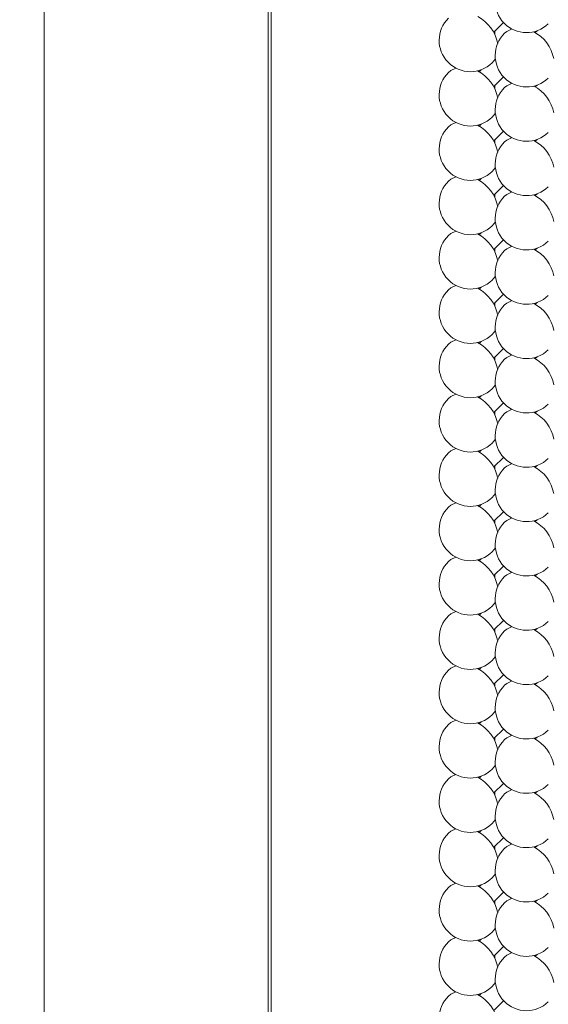
# Model space of a CAD drawing. Units: millimetres. Extents: x 75 to 608, y -392 to 549.
# Drawn here: x 326 to 326, y 49 to 49 of the extents above; entities that cross this region are included whole.
import ezdxf

# ---------------------------------------------------------------- set-up
doc = ezdxf.new("R2010")
doc.units = ezdxf.units.MM
doc.header["$LTSCALE"] = 0.01
doc.layers.add('2', color=3, linetype='Continuous', lineweight=0)

msp = doc.modelspace()

# ---------------------------------------------------------------- linework, layer by layer
at = {"layer": '2'}
for p, q in [((325.89402, 49.23996), (325.89402, 48.10163)), ((325.89571, 48.10326), (325.89571, 49.24149)), ((325.75974, 48.08091), (325.75974, 49.21924)), ((326.02922, 49.10028), (326.03514, 49.10606)), ((326.02999, 49.10104), (326.02999, 49.09878)), ((326.03982, 49.10219), (326.03982, 49.10241)), ((326.05522, 49.10119), (326.05409, 49.10009)), ((326.02836, 49.08198), (326.03021, 49.08438)), ((326.02161, 49.07775), (326.02049, 49.07666)), ((326.02922, 49.06771), (326.03514, 49.07349)), ((326.02999, 49.06846), (326.02999, 49.06621)), ((326.03982, 49.06962), (326.03982, 49.06984)), ((326.05522, 49.06862), (326.05409, 49.06752)), ((326.02836, 49.0494), (326.03021, 49.05181)), ((326.02161, 49.04518), (326.02049, 49.04408)), ((326.02922, 49.03514), (326.03514, 49.04092)), ((326.02999, 49.03589), (326.02999, 49.03363)), ((326.03982, 49.03704), (326.03982, 49.03727)), ((326.05522, 49.03605), (326.05409, 49.03495)), ((326.02836, 49.01683), (326.03021, 49.01924)), ((326.02161, 49.01261), (326.02049, 49.01151)), ((326.02922, 49.00257), (326.03514, 49.00835)), ((326.02999, 49.00332), (326.02999, 49.00106)), ((326.03982, 49.00447), (326.03982, 49.00469)), ((326.05522, 49.00347), (326.05409, 49.00238)), ((326.02836, 48.98426), (326.03021, 48.98666)), ((326.02161, 48.98004), (326.02049, 48.97894)), ((326.02922, 48.96999), (326.03514, 48.97577)), ((326.03982, 48.9719), (326.03982, 48.97212)), ((326.02999, 48.97075), (326.02999, 48.96849)), ((326.05522, 48.9709), (326.05409, 48.96981)), ((326.02836, 48.95169), (326.03021, 48.95409)), ((326.02161, 48.94746), (326.02049, 48.94637)), ((326.02922, 48.93742), (326.03514, 48.9432)), ((326.02999, 48.93817), (326.02999, 48.93592)), ((326.03982, 48.93933), (326.03982, 48.93955)), ((326.05522, 48.93833), (326.05409, 48.93723)), ((326.02836, 48.91912), (326.03021, 48.92152)), ((326.02161, 48.91489), (326.02049, 48.91379)), ((326.02922, 48.90485), (326.03514, 48.91063)), ((326.03982, 48.90675), (326.03982, 48.90698)), ((326.02999, 48.9056), (326.02999, 48.90334)), ((326.05522, 48.90576), (326.05409, 48.90466)), ((326.02836, 48.88654), (326.03021, 48.88895)), ((326.02161, 48.88232), (326.02049, 48.88122)), ((326.02922, 48.87228), (326.03514, 48.87806)), ((326.02999, 48.87303), (326.02999, 48.87077)), ((326.03982, 48.87418), (326.03982, 48.87441)), ((326.05522, 48.87319), (326.05409, 48.87209)), ((326.02836, 48.85397), (326.03021, 48.85638)), ((326.02161, 48.84975), (326.02049, 48.84865)), ((326.02922, 48.8397), (326.03514, 48.84548)), ((326.03982, 48.84161), (326.03982, 48.84183)), ((326.02999, 48.84046), (326.02999, 48.8382)), ((326.05522, 48.84061), (326.05409, 48.83952)), ((326.02836, 48.8214), (326.03021, 48.8238)), ((326.02161, 48.81717), (326.02049, 48.81608)), ((326.02922, 48.80713), (326.03514, 48.81291)), ((326.02999, 48.80789), (326.02999, 48.80563)), ((326.03982, 48.80904), (326.03982, 48.80926)), ((326.05522, 48.80804), (326.05409, 48.80694)), ((326.02836, 48.78883), (326.03021, 48.79123)), ((326.02161, 48.7846), (326.02049, 48.7835)), ((326.02922, 48.77456), (326.03514, 48.78034)), ((326.03982, 48.77646), (326.03982, 48.77669)), ((326.02999, 48.77531), (326.02999, 48.77305)), ((326.05522, 48.77547), (326.05409, 48.77437)), ((326.02836, 48.75625), (326.03021, 48.75866)), ((326.02161, 48.75203), (326.02049, 48.75093)), ((326.02922, 48.74199), (326.03514, 48.74777)), ((326.02999, 48.74274), (326.02999, 48.74048)), ((326.03982, 48.74389), (326.03982, 48.74412)), ((326.05522, 48.74289), (326.05409, 48.7418)), ((326.02836, 48.72368), (326.03021, 48.72609)), ((326.02161, 48.71946), (326.02049, 48.71836)), ((326.02922, 48.70941), (326.03514, 48.7152)), ((326.03982, 48.71132), (326.03982, 48.71154)), ((326.02999, 48.71017), (326.02999, 48.70791)), ((326.05522, 48.71032), (326.05409, 48.70923)), ((326.02836, 48.69111), (326.03021, 48.69351)), ((326.02161, 48.68688), (326.02049, 48.68579)), ((326.02922, 48.67684), (326.03514, 48.68262)), ((326.02999, 48.6776), (326.02999, 48.67534)), ((326.03982, 48.67875), (326.03982, 48.67897)), ((326.05522, 48.67775), (326.05409, 48.67665)), ((326.02836, 48.65854), (326.03021, 48.66094)), ((326.02161, 48.65431), (326.02049, 48.65322)), ((326.02922, 48.64427), (326.03514, 48.65005)), ((326.03982, 48.64618), (326.03982, 48.6464)), ((326.02999, 48.64502), (326.02999, 48.64276)), ((326.05522, 48.64518), (326.05409, 48.64408)), ((326.02836, 48.62596), (326.03021, 48.62837)), ((326.02161, 48.62174), (326.02049, 48.62064)), ((326.02922, 48.6117), (326.03514, 48.61748)), ((326.02999, 48.61245), (326.02999, 48.61019)), ((326.03982, 48.6136), (326.03982, 48.61383)), ((326.05522, 48.61261), (326.05409, 48.61151)), ((326.02836, 48.59339), (326.03021, 48.5958)), ((326.02161, 48.58917), (326.02049, 48.58807)), ((326.02922, 48.57912), (326.03514, 48.58491)), ((326.02999, 48.57988), (326.02999, 48.57762)), ((326.03982, 48.58103), (326.03982, 48.58125)), ((326.05522, 48.58003), (326.05409, 48.57894)), ((326.02836, 48.56082), (326.03021, 48.56322)), ((326.02161, 48.5566), (326.02049, 48.5555)), ((326.02922, 48.54655), (326.03514, 48.55233)), ((326.02999, 48.54731), (326.02999, 48.54505)), ((326.03982, 48.54846), (326.03982, 48.54868)), ((326.05522, 48.54746), (326.05409, 48.54636)), ((326.02836, 48.52825), (326.03021, 48.53065)), ((326.02161, 48.52402), (326.02049, 48.52293)), ((326.02922, 48.51398), (326.03514, 48.51976))]:
    msp.add_line(p, q, dxfattribs=at)
at = {"layer": '2', "flags": 128}
for points in [[(326.03982, 49.10219), (326.03714, 49.10081), (326.03577, 49.09968)], [(326.00646, 49.07884), (326.00353, 49.07737), (326.00216, 49.07624)], [(326.03982, 49.06962), (326.03714, 49.06824), (326.03577, 49.06711)], [(326.00646, 49.04627), (326.00353, 49.0448), (326.00216, 49.04367)], [(326.03982, 49.03704), (326.03714, 49.03567), (326.03577, 49.03453)], [(326.00646, 49.01369), (326.00353, 49.01223), (326.00216, 49.0111)], [(326.03982, 49.00447), (326.03714, 49.0031), (326.03577, 49.00196)], [(326.00646, 48.98112), (326.00353, 48.97966), (326.00216, 48.97852)], [(326.03982, 48.9719), (326.03714, 48.97052), (326.03577, 48.96939)], [(326.00646, 48.94855), (326.00353, 48.94708), (326.00216, 48.94595)], [(326.03982, 48.93933), (326.03714, 48.93795), (326.03577, 48.93682)], [(326.00646, 48.91598), (326.00353, 48.91451), (326.00216, 48.91338)], [(326.03982, 48.90675), (326.03714, 48.90538), (326.03577, 48.90425)], [(326.00646, 48.8834), (326.00353, 48.88194), (326.00216, 48.88081)], [(326.03982, 48.87418), (326.03714, 48.87281), (326.03577, 48.87167)], [(326.00646, 48.85083), (326.00353, 48.84937), (326.00216, 48.84823)], [(326.03982, 48.84161), (326.03714, 48.84023), (326.03577, 48.8391)], [(326.00646, 48.81826), (326.00353, 48.81679), (326.00216, 48.81566)], [(326.03982, 48.80904), (326.03714, 48.80766), (326.03577, 48.80653)], [(326.00646, 48.78569), (326.00353, 48.78422), (326.00216, 48.78309)], [(326.03982, 48.77647), (326.03714, 48.77509), (326.03577, 48.77396)], [(326.00646, 48.75311), (326.00353, 48.75165), (326.00216, 48.75052)], [(326.03982, 48.74389), (326.03714, 48.74252), (326.03577, 48.74138)], [(326.00646, 48.72054), (326.00353, 48.71908), (326.00216, 48.71794)], [(326.03982, 48.71132), (326.03714, 48.70994), (326.03577, 48.70881)], [(326.00646, 48.68797), (326.00353, 48.68651), (326.00216, 48.68537)], [(326.03982, 48.67875), (326.03714, 48.67737), (326.03577, 48.67624)], [(326.00646, 48.6554), (326.00353, 48.65393), (326.00216, 48.6528)], [(326.03982, 48.64618), (326.03714, 48.6448), (326.03577, 48.64367)], [(326.00646, 48.62282), (326.00353, 48.62136), (326.00216, 48.62023)], [(326.03982, 48.6136), (326.03714, 48.61223), (326.03577, 48.61109)], [(326.00646, 48.59025), (326.00353, 48.58879), (326.00216, 48.58766)], [(326.03982, 48.58103), (326.03714, 48.57966), (326.03577, 48.57852)], [(326.00646, 48.55768), (326.00353, 48.55622), (326.00216, 48.55508)], [(326.03982, 48.54846), (326.03714, 48.54708), (326.03577, 48.54595)], [(326.00646, 48.52511), (326.00353, 48.52364), (326.00216, 48.52251)]]:
    msp.add_lwpolyline(points, dxfattribs=at)
at = {"layer": '2'}
for centre, radius, start, end in [((326.04887, 49.11883), 0.01875, 134.30503, 314.30503), ((326.01526, 49.0954), 0.01875, 134.30503, 314.30503), ((326.00875, 49.0891), 0.02331, 11.14167, 62.24581), ((326.04887, 49.08626), 0.01875, 134.30503, 314.30503), ((326.04236, 49.07997), 0.0233, 11.13705, 62.25043), ((326.00874, 49.05653), 0.02331, 11.14162, 62.2415), ((326.01526, 49.06282), 0.01875, 134.30503, 314.30503), ((326.04887, 49.05369), 0.01875, 134.30503, 314.30503), ((326.04236, 49.0474), 0.02331, 11.137, 62.24612), ((326.01526, 49.03025), 0.01875, 134.30503, 314.30503), ((326.00874, 49.02395), 0.02331, 11.14162, 62.2415), ((326.04887, 49.02112), 0.01875, 134.30503, 314.30503), ((326.04236, 49.01482), 0.02331, 11.137, 62.24612), ((326.01526, 48.99768), 0.01875, 134.30503, 314.30503), ((326.00875, 48.99138), 0.02331, 11.14415, 62.24332), ((326.04887, 48.98854), 0.01875, 134.30503, 314.30503), ((326.04236, 48.98225), 0.02331, 11.13953, 62.24794), ((326.01526, 48.96511), 0.01875, 134.30503, 314.30503), ((326.00874, 48.95881), 0.02331, 11.14162, 62.2415), ((326.04887, 48.95597), 0.01875, 134.30503, 314.30503), ((326.04236, 48.94968), 0.02331, 11.137, 62.24612), ((326.01526, 48.93253), 0.01875, 134.30503, 314.30503), ((326.00874, 48.92623), 0.02332, 11.15166, 62.23146), ((326.04887, 48.9234), 0.01875, 134.30503, 314.30503), ((326.04235, 48.9171), 0.02332, 11.14704, 62.23608), ((326.01526, 48.89996), 0.01875, 134.30503, 314.30503), ((326.00874, 48.89366), 0.02331, 11.14162, 62.2415), ((326.04887, 48.89083), 0.01875, 134.30503, 314.30503), ((326.04236, 48.88453), 0.02331, 11.137, 62.24612), ((326.01526, 48.86739), 0.01875, 134.30503, 314.30503), ((326.00874, 48.86109), 0.02331, 11.14162, 62.2415), ((326.04887, 48.85825), 0.01875, 134.30503, 314.30503), ((326.04236, 48.85196), 0.02331, 11.137, 62.24612), ((326.01526, 48.83482), 0.01875, 134.30503, 314.30503), ((326.00875, 48.82852), 0.02331, 11.14167, 62.24581), ((326.04887, 48.82568), 0.01875, 134.30503, 314.30503), ((326.04236, 48.81939), 0.0233, 11.13705, 62.25043), ((326.01526, 48.80224), 0.01875, 134.30503, 314.30503), ((326.00874, 48.79595), 0.02331, 11.14162, 62.2415), ((326.04887, 48.79311), 0.01875, 134.30503, 314.30503), ((326.04236, 48.78682), 0.02331, 11.137, 62.24612), ((326.01526, 48.76967), 0.01875, 134.30503, 314.30503), ((326.00874, 48.76338), 0.02331, 11.14162, 62.2415), ((326.04887, 48.76054), 0.01875, 134.30503, 314.30503), ((326.04236, 48.75424), 0.02331, 11.137, 62.24612), ((326.01526, 48.7371), 0.01875, 134.30503, 314.30503), ((326.00875, 48.7308), 0.02331, 11.14415, 62.24332), ((326.04887, 48.72797), 0.01875, 134.30503, 314.30503), ((326.04236, 48.72167), 0.02331, 11.13953, 62.24794), ((326.01526, 48.70453), 0.01875, 134.30503, 314.30503), ((326.00874, 48.69823), 0.02331, 11.14162, 62.2415), ((326.04887, 48.69539), 0.01875, 134.30503, 314.30503), ((326.04236, 48.6891), 0.02331, 11.137, 62.24612), ((326.01526, 48.67195), 0.01875, 134.30503, 314.30503), ((326.00874, 48.66566), 0.02331, 11.14162, 62.2415), ((326.04887, 48.66282), 0.01875, 134.30503, 314.30503), ((326.04236, 48.65653), 0.02331, 11.137, 62.24612), ((326.01526, 48.63938), 0.01875, 134.30503, 314.30503), ((326.00875, 48.63309), 0.02331, 11.13868, 62.24444), ((326.04887, 48.63025), 0.01875, 134.30503, 314.30503), ((326.04236, 48.62396), 0.0233, 11.13406, 62.24906), ((326.01526, 48.60681), 0.01875, 134.30503, 314.30503), ((326.00874, 48.60051), 0.02331, 11.14162, 62.2415), ((326.04887, 48.59768), 0.01875, 134.30503, 314.30503), ((326.04236, 48.59138), 0.02331, 11.137, 62.24612), ((326.01526, 48.57424), 0.01875, 134.30503, 314.30503), ((326.00874, 48.56794), 0.02332, 11.15166, 62.23146), ((326.04887, 48.5651), 0.01875, 134.30503, 314.30503), ((326.04235, 48.5588), 0.02332, 11.14704, 62.23608), ((326.01526, 48.54167), 0.01875, 134.30503, 314.30503), ((326.00874, 48.53537), 0.02331, 11.14162, 62.2415), ((326.04236, 48.52624), 0.02331, 11.137, 62.24612), ((326.04887, 48.53253), 0.01875, 134.30503, 314.30503), ((326.01526, 48.50909), 0.01875, 134.30503, 314.30503), ((326.00874, 48.5028), 0.02331, 11.14162, 62.2415)]:
    msp.add_arc(centre, radius, start, end, dxfattribs=at)
msp.add_ellipse((326.2349, 48.80099), major_axis=(-0.83831, 0.85913), ratio=0.757871, start_param=5.373059, end_param=6.943551, dxfattribs=at)

doc.saveas('drawing.dxf')
